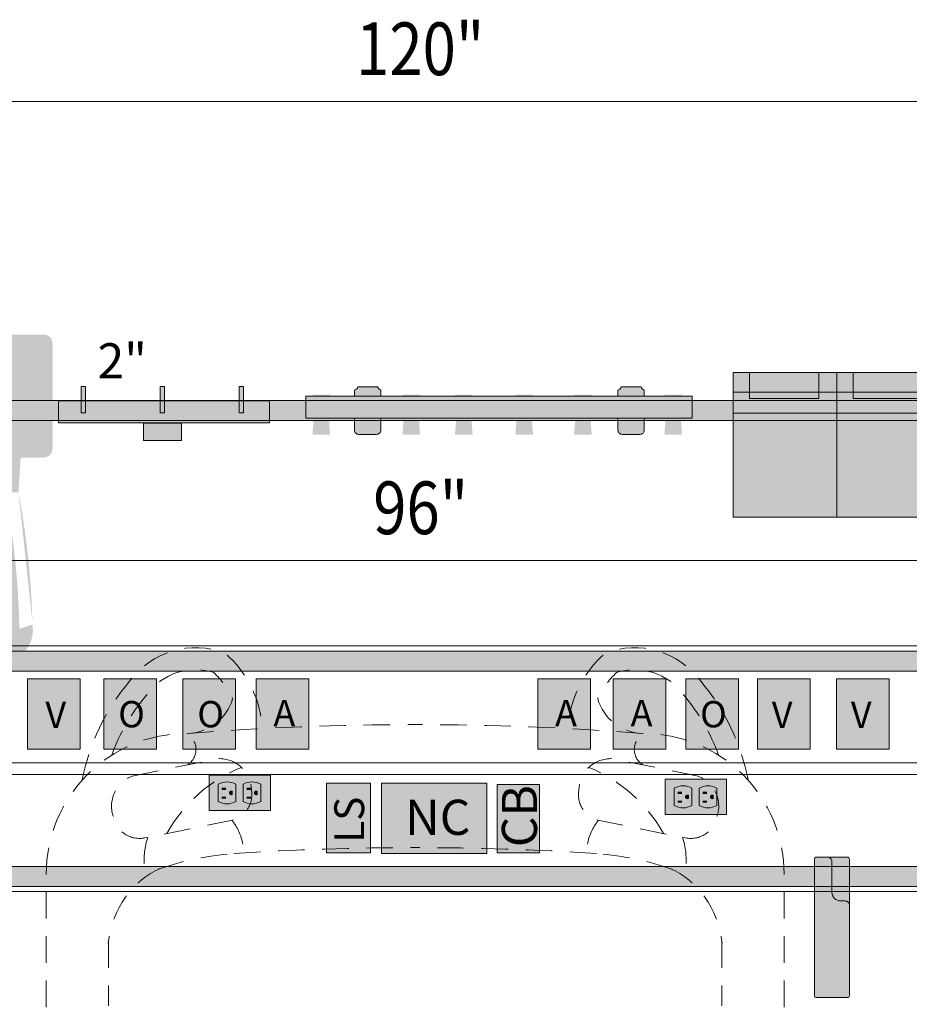
# Model space of a CAD drawing. Units: inches. Extents: x 424 to 688, y 258 to 460.
# Drawn here: x 535 to 585, y 355 to 411 of the extents above; entities that cross this region are included whole.
import ezdxf
from ezdxf.enums import TextEntityAlignment as Align

# ---------------------------------------------------------------- set-up
doc = ezdxf.new("R2010")
doc.units = ezdxf.units.IN
doc.header["$MEASUREMENT"] = 0
doc.linetypes.add('DGN Style 2', pattern=[2.51571, 1.509426, -1.006284])
doc.layers.get('Defpoints').update_dxf_attribs({"lineweight": 0})
for name, color, linetype, lineweight in [('Furniture', 230, 'Continuous', 0), ('G-ANNO-DIMS', 7, 'Continuous', 0), ('PALADIN RAIL', 96, 'Continuous', 13), ('PALADIN_EQUIPMENT', 5, 'Continuous', 0)]:
    doc.layers.add(name, color=color, linetype=linetype, lineweight=lineweight)
doc.styles.add('Arch Dimension Text', font='Arial.ttf', dxfattribs={"height": 0.125})
doc.styles.add('Arial', font='Arial.ttf', dxfattribs={"width": 0.9, "height": 2.212949})
doc.styles.add('Style-Arial', font='Arial.ttf')
doc.dimstyles.new('Typical', dxfattribs={"dimtxt": 3, "dimasz": 1.5, "dimexe": 3, "dimexo": 3, "dimgap": 1.5, "dimtad": 1, "dimdec": 3, "dimzin": 11, "dimdsep": 46, "dimlunit": 5, "dimtxsty": 'Style-Arial', "dimblk": 'OBLIQUE', "dimcen": 0.09, "dimclrd": 251, "dimclre": 251, "dimazin": 3, "dimtfac": 1, "dimtdec": 3, "dimtofl": 0, "dimtmove": 1, "dimatfit": 3, "dimldrblk": 'TerminatorOpen', "dimfxl": 1, "dimtzin": 11, "dimlwd": 0, "dimlwe": 0, "dimarcsym": 0})

# ---------------------------------------------------------------- blocks, each defined once
blk = doc.blocks.new('*U53')
at = {"layer": 'PALADIN_EQUIPMENT', "linetype": 'Continuous', "lineweight": 13, "extrusion": (0, 0, -1)}
blk.add_hatch(color=52, dxfattribs=at).paths.add_polyline_path([(-1.501, -2.002), (-1.501, 1.998), (1.499, 1.998), (1.499, -2.002)])
at = {"layer": 'PALADIN_EQUIPMENT', "color": 250, "linetype": 'Continuous', "lineweight": 13, "extrusion": (0, 0, -1), "flags": 128}
blk.add_lwpolyline([(1.499, 1.998), (-1.501, 1.998), (-1.501, -2.002), (1.499, -2.002)], close=True, dxfattribs=at)
at = {"layer": 'PALADIN_EQUIPMENT', "color": 250, "linetype": 'Continuous', "lineweight": 13, "extrusion": (0, 0, -1), "style": 'Style-Arial'}
blk.add_text('A', height=1.5, dxfattribs=at).set_placement((0.73, 0.795), align=Align.TOP_RIGHT)
blk = doc.blocks.new('OUTLET_AIR_HEADWALL')
at = {"layer": 'PALADIN_EQUIPMENT', "color": 250, "linetype": 'Continuous', "lineweight": 13}
blk.add_blockref('*U53', (-1.501, 2.002), dxfattribs=at)
blk = doc.blocks.new('*U55')
at = {"layer": 'PALADIN_EQUIPMENT', "linetype": 'Continuous', "lineweight": 13, "extrusion": (0, 0, -1)}
blk.add_hatch(color=94, dxfattribs=at).paths.add_polyline_path([(-1.499, -1.999), (-1.499, 2.001), (1.501, 2.001), (1.501, -1.999)])
at = {"layer": 'PALADIN_EQUIPMENT', "color": 250, "linetype": 'Continuous', "lineweight": 13, "extrusion": (0, 0, -1), "flags": 128}
blk.add_lwpolyline([(1.501, 2.001), (-1.499, 2.001), (-1.499, -1.999), (1.501, -1.999)], close=True, dxfattribs=at)
at = {"layer": 'PALADIN_EQUIPMENT', "color": 250, "linetype": 'Continuous', "lineweight": 13, "extrusion": (0, 0, -1), "style": 'Style-Arial'}
blk.add_text('O', height=1.5, dxfattribs=at).set_placement((0.835, 0.735), align=Align.TOP_RIGHT)
blk = doc.blocks.new('OUTLET_OXYGEN')
at = {"layer": 'PALADIN_EQUIPMENT', "color": 250, "linetype": 'Continuous', "lineweight": 13}
blk.add_blockref('*U55', (-1.499, 1.999), dxfattribs=at)
blk = doc.blocks.new('*U57')
at = {"layer": 'PALADIN_EQUIPMENT', "linetype": 'Continuous', "lineweight": 13, "extrusion": (0, 0, -1)}
blk.add_hatch(color=250, dxfattribs=at).paths.add_polyline_path([(-1.499, -1.998), (-1.499, 2.002), (1.501, 2.002), (1.501, -1.998)])
at = {"layer": 'PALADIN_EQUIPMENT', "color": 250, "linetype": 'Continuous', "lineweight": 13, "extrusion": (0, 0, -1), "flags": 128}
blk.add_lwpolyline([(1.501, 2.002), (-1.499, 2.002), (-1.499, -1.998), (1.501, -1.998)], close=True, dxfattribs=at)
at = {"layer": 'PALADIN_EQUIPMENT', "color": 254, "linetype": 'Continuous', "lineweight": 13, "extrusion": (0, 0, -1), "style": 'Style-Arial'}
blk.add_text('V', height=1.5, dxfattribs=at).set_placement((0.69, 0.694), align=Align.TOP_RIGHT)
blk = doc.blocks.new('OUTLET_VACUUM')
at = {"layer": 'PALADIN_EQUIPMENT', "color": 250, "linetype": 'Continuous', "lineweight": 13}
blk.add_blockref('*U57', (-1.499, 1.998), dxfattribs=at)
blk = doc.blocks.new('*U59')
at = {"layer": 'PALADIN_EQUIPMENT', "linetype": 'Continuous', "lineweight": 13}
blk.add_hatch(color=250, dxfattribs=at).paths.add_polyline_path([(-1.501, -1.998), (-1.501, 2.002), (1.499, 2.002), (1.499, -1.998)])
at = {"layer": 'PALADIN_EQUIPMENT', "color": 250, "linetype": 'Continuous', "lineweight": 13, "flags": 128}
blk.add_lwpolyline([(-1.501, 2.002), (1.499, 2.002), (1.499, -1.998), (-1.501, -1.998)], close=True, dxfattribs=at)
at = {"layer": 'PALADIN_EQUIPMENT', "color": 254, "linetype": 'Continuous', "lineweight": 13, "style": 'Style-Arial'}
blk.add_text('V', height=1.5, dxfattribs=at).set_placement((-0.69, 0.694), align=Align.TOP_LEFT)
blk = doc.blocks.new('OUTLET_VACUUM_1')
at = {"layer": 'PALADIN_EQUIPMENT', "color": 250, "linetype": 'Continuous', "lineweight": 13}
blk.add_blockref('*U59', (-1.499, 1.998), dxfattribs=at)
blk = doc.blocks.new('*U64')
at = {"layer": 'PALADIN_EQUIPMENT', "linetype": 'Continuous', "lineweight": 13, "extrusion": (0, 0, -1)}
for color, points in [(14, [(0.501, 0.502), (-0.499, 0.502, 0.25), (-0.499, -0.498), (0.501, -0.498, 0.25)]), (250, [(-0.105, -0.325, -2.055066), (0.106, -0.325)])]:
    blk.add_hatch(color=color, dxfattribs=at).paths.add_polyline_path(points)
at = {"layer": 'PALADIN_EQUIPMENT', "color": 250, "linetype": 'Continuous', "lineweight": 13, "extrusion": (0, 0, -1), "flags": 128}
blk.add_lwpolyline([(0.501, 0.502), (-0.499, 0.502, 0.25), (-0.499, -0.498), (0.501, -0.498, 0.25)], format="xyb", close=True, dxfattribs=at)
at = {"layer": 'PALADIN_EQUIPMENT', "color": 250, "linetype": 'Continuous', "lineweight": 13}
for points in [[(-0.294, 0.309), (-0.17, 0.309), (-0.294, 0.059), (-0.17, 0.059)], [(0.209, 0.309), (0.333, 0.309), (0.209, 0.059), (0.333, 0.059)]]:
    blk.add_solid(points, dxfattribs=at)
blk = doc.blocks.new('*U65')
at = {"layer": 'PALADIN_EQUIPMENT', "linetype": 'Continuous', "lineweight": 13, "extrusion": (0, 0, -1)}
for color, points in [(14, [(0.501, 0.502), (-0.499, 0.502, 0.25), (-0.499, -0.498), (0.501, -0.498, 0.25)]), (250, [(-0.105, -0.325, -2.055066), (0.106, -0.325)])]:
    blk.add_hatch(color=color, dxfattribs=at).paths.add_polyline_path(points)
at = {"layer": 'PALADIN_EQUIPMENT', "color": 250, "linetype": 'Continuous', "lineweight": 13, "extrusion": (0, 0, -1), "flags": 128}
blk.add_lwpolyline([(0.501, 0.502), (-0.499, 0.502, 0.25), (-0.499, -0.498), (0.501, -0.498, 0.25)], format="xyb", close=True, dxfattribs=at)
at = {"layer": 'PALADIN_EQUIPMENT', "color": 250, "linetype": 'Continuous', "lineweight": 13}
for points in [[(-0.294, 0.309), (-0.17, 0.309), (-0.294, 0.059), (-0.17, 0.059)], [(0.209, 0.309), (0.333, 0.309), (0.209, 0.059), (0.333, 0.059)]]:
    blk.add_solid(points, dxfattribs=at)
blk = doc.blocks.new('*U63')
at = {"layer": 'PALADIN_EQUIPMENT', "linetype": 'Continuous', "lineweight": 13, "extrusion": (0, 0, -1)}
blk.add_hatch(color=1, dxfattribs=at).paths.add_polyline_path([(-0.999, -1.751), (-0.999, 1.749), (1.001, 1.749), (1.001, -1.751)])
at = {"layer": 'PALADIN_EQUIPMENT', "color": 250, "linetype": 'Continuous', "lineweight": 13, "extrusion": (0, 0, -1), "flags": 128}
blk.add_lwpolyline([(1.001, 1.749), (-0.999, 1.749), (-0.999, -1.751), (1.001, -1.751)], close=True, dxfattribs=at)
at = {"layer": 'PALADIN_EQUIPMENT', "color": 250, "linetype": 'Continuous', "lineweight": 13}
for name, p in [('*U64', (0, 0.721)), ('*U65', (0, -0.698))]:
    blk.add_blockref(name, p, dxfattribs=at)
blk = doc.blocks.new('*U66')
at = {"layer": 'PALADIN_EQUIPMENT', "linetype": 'Continuous', "lineweight": 13}
for color, points in [(254, [(-4.93, -2.035), (-4.93, 1.968), (1.07, 1.968), (1.07, -2.035)]), (253, [(1.659, -1.992), (1.659, 1.882), (4.065, 1.882), (4.065, -1.992)])]:
    blk.add_hatch(color=color, dxfattribs=at).paths.add_polyline_path(points)
at = {"layer": 'PALADIN_EQUIPMENT', "color": 250, "linetype": 'Continuous', "lineweight": 13, "flags": 128}
for points in [[(-4.93, 1.968), (1.07, 1.968), (1.07, -2.035), (-4.93, -2.035)], [(1.659, 1.882), (4.065, 1.882), (4.065, -1.992), (1.659, -1.992)]]:
    blk.add_lwpolyline(points, close=True, dxfattribs=at)
at = {"layer": 'PALADIN_EQUIPMENT', "color": 250, "linetype": 'Continuous', "lineweight": 13, "style": 'Arial'}
blk.add_text('CB', height=2, rotation=90, dxfattribs=at).set_placement((1.928, 0.091), align=Align.TOP_CENTER)
blk.add_text('NC', height=2, dxfattribs=at).set_placement((-1.72, 1.023), align=Align.TOP_CENTER)
blk = doc.blocks.new('*U71')
at = {"layer": 'Furniture', "color": 252, "linetype": 'DGN Style 2', "lineweight": 0}
for p, q in [((-21.001, 7.994), (-21.001, 15.561)), ((20.999, 7.994), (20.999, 15.561)), ((-17.463, 11.741), (-17.463, 8.061)), ((17.461, 11.741), (17.461, 8.061))]:
    blk.add_line(p, q, dxfattribs=at)
at = {"layer": 'Furniture', "color": 252, "linetype": 'DGN Style 2', "lineweight": 0, "flags": 128}
for points in [[(-18.961, 20.897, -0.128104), (-16.262, 26.529, -0.341481), (-10.808, 28.118, -0.200069), (-8.69, 23.841)], [(18.959, 20.897, 0.128104), (16.261, 26.529, 0.341481), (10.806, 28.118, 0.200069), (8.688, 23.841)], [(-17.274, 22.324, -0.088815), (-15.308, 25.723), (-15.278, 25.757), (-15.252, 25.794, -0.324161), (-11.465, 27.026, -0.093417), (-10.393, 25.537)], [(17.272, 22.324, 0.088815), (15.306, 25.723), (15.277, 25.757), (15.25, 25.794, 0.324161), (11.463, 27.026, 0.093417), (10.391, 25.537)], [(-21.001, 15.561, -0.414214), (-13.001, 23.561, -0.019427), (-0.001, 24.066)], [(20.999, 15.561, 0.414214), (12.999, 23.561, 0.019427), (-0.001, 24.066)]]:
    blk.add_lwpolyline(points, format="xyb", dxfattribs=at)
for points in [[(-12.925, 27.52), (-12.925, 27.52)], [(12.923, 27.52), (12.923, 27.52)]]:
    blk.add_lwpolyline(points, dxfattribs=at)
for points in [[(-16.108, 21.136), (-11.207, 22.127, -0.414214), (-9.323, 20.377, -0.414214), (-10.495, 18.609), (-15.396, 17.617, -0.414214), (-17.164, 18.79, -0.414214)], [(16.106, 21.136), (11.206, 22.127, 0.414214), (9.321, 20.377, 0.414214), (10.494, 18.609), (15.394, 17.617, 0.414214), (17.162, 18.79, 0.414214)]]:
    blk.add_lwpolyline(points, format="xyb", close=True, dxfattribs=at)
at = {"layer": 'Furniture', "color": 252, "linetype": 'DGN Style 2', "lineweight": 0, "extrusion": (0, 0, -1)}
for centre, radius, start, end in [((13.025, 26.298), 2.74, 196.1396, 266.8791), ((-13.498, 22.643), 1.024, 301.7488, 63.7297), ((6.644, 13.675), 8.59, 29.2492, 67.8141), ((12.704, 16.735), 2.945, 140.1842, 169.9517), ((-11.112, 16.348), 4.311, 162.3994, 185.0387), ((0.001, -143.419), 160.485, 86.31421, 90), ((18.017, 8.205), 2.992, 320.3047, 0.9773)]:
    blk.add_arc(centre, radius, start, end, dxfattribs=at)
at = {"layer": 'Furniture', "color": 252, "linetype": 'DGN Style 2', "lineweight": 0}
for centre, radius, start, end in [((13.023, 26.298), 2.74, 196.1396, 266.8791), ((-13.5, 22.643), 1.024, 301.7488, 63.7297), ((6.642, 13.675), 8.59, 29.2492, 67.8141), ((12.702, 16.735), 2.945, 140.1842, 169.9517), ((-11.113, 16.348), 4.311, 162.3994, 185.0387), ((-0.001, -143.419), 160.485, 86.31421, 90), ((18.015, 8.205), 2.992, 320.3047, 0.9773)]:
    blk.add_arc(centre, radius, start, end, dxfattribs=at)
at = {"layer": 'Furniture', "color": 252, "linetype": 'DGN Style 2', "lineweight": 0, "extrusion": (0, 0, -1)}
for centre, major_axis, ratio, start_param, end_param in [((-8.593, 12.054), (-9.949, 0), 0.477688, 0.919088, 1.396566), ((13.036, 10.821), (0, 5.348), 0.840478, 0.331806, 1.420331)]:
    blk.add_ellipse(centre, major_axis=major_axis, ratio=ratio, start_param=start_param, end_param=end_param, dxfattribs=at)
at = {"layer": 'Furniture', "color": 252, "linetype": 'DGN Style 2', "lineweight": 0}
for centre, major_axis, ratio, start_param, end_param in [((8.591, 12.054), (9.949, 0), 0.477688, 0.919088, 1.396566), ((-13.038, 10.821), (0, 5.348), 0.840478, 0.331806, 1.420331)]:
    blk.add_ellipse(centre, major_axis=major_axis, ratio=ratio, start_param=start_param, end_param=end_param, dxfattribs=at)
blk = doc.blocks.new('Hospital Bed')
at = {"layer": 'Furniture', "color": 252, "linetype": 'DGN Style 2', "lineweight": 0}
blk.add_blockref('*U71', (16.866, 28.439), dxfattribs=at)
blk = doc.blocks.new("0_2' RAIL")
at = {"layer": 'PALADIN RAIL', "linetype": 'Continuous', "lineweight": 13}
blk.add_hatch(color=5, dxfattribs=at).paths.add_polyline_path([(108, -0.575), (-12, -0.575), (-12, 0.575), (108, 0.575)])
at = {"layer": 'PALADIN RAIL', "color": 250, "linetype": 'Continuous', "lineweight": 13, "flags": 128}
blk.add_lwpolyline([(-12, 0.575), (108, 0.575), (108, -0.575), (-12, -0.575)], close=True, dxfattribs=at)
blk = doc.blocks.new('I-PAD HOLDER')
at = {"layer": 'PALADIN_EQUIPMENT', "linetype": 'Continuous', "lineweight": 13}
for points in [[(-0.901, 0.433), (0.849, 0.433, -0.414214), (0.974, 0.308), (0.974, -7.442, -0.414214), (0.849, -7.567), (-0.901, -7.567, -0.414214), (-1.026, -7.442), (-1.026, 0.308, -0.414214)], [(-0.901, 0.433), (-0.276, 0.433, -0.414214), (-0.026, 0.183), (-0.026, -1.567, 0.414214), (0.474, -2.067), (0.724, -2.067, -0.414214), (0.974, -2.317), (0.974, -7.442, -0.414214), (0.849, -7.567), (-0.901, -7.567, -0.414214), (-1.026, -7.442), (-1.026, 0.308, -0.414214)]]:
    blk.add_hatch(color=254, dxfattribs=at).paths.add_polyline_path(points)
at = {"layer": 'PALADIN_EQUIPMENT', "color": 251, "linetype": 'Continuous', "lineweight": 13, "flags": 128}
for points in [[(-0.901, 0.433), (0.849, 0.433, -0.414214), (0.974, 0.308), (0.974, -7.442, -0.414214), (0.849, -7.567), (-0.901, -7.567, -0.414214), (-1.026, -7.442), (-1.026, 0.308, -0.414214)], [(-0.901, 0.433), (-0.276, 0.433, -0.414214), (-0.026, 0.183), (-0.026, -1.567, 0.414214), (0.474, -2.067), (0.724, -2.067, -0.414214), (0.974, -2.317), (0.974, -7.442, -0.414214), (0.849, -7.567), (-0.901, -7.567, -0.414214), (-1.026, -7.442), (-1.026, 0.308, -0.414214)]]:
    blk.add_lwpolyline(points, format="xyb", close=True, dxfattribs=at)
blk = doc.blocks.new('*D89')
at = {"layer": 'Defpoints', "transparency": 16777216}
for p in [(557.383, 406.332), (617.383, 406.332), (497.383, 389.324), (617.383, 389.324)]:
    blk.add_point(p, dxfattribs=at)
at = {"layer": 'G-ANNO-DIMS', "color": 251, "linetype": 'Continuous', "lineweight": 0, "transparency": 16777216}
for p, q in [((497.383, 392.324), (497.383, 409.332)), ((617.383, 392.324), (617.383, 409.332)), ((497.383, 406.332), (617.383, 406.332))]:
    blk.add_line(p, q, dxfattribs=at)
at = {"layer": 'G-ANNO-DIMS', "color": 1, "linetype": 'Continuous', "lineweight": 40, "transparency": 16777216}
for p, q in [((496.633, 405.582), (498.133, 407.082)), ((618.133, 407.082), (616.633, 405.582))]:
    blk.add_line(p, q, dxfattribs=at)
at = {"layer": 'G-ANNO-DIMS', "color": 251, "linetype": 'Continuous', "lineweight": 13, "transparency": 16777216, "style": 'Arch Dimension Text', "width": 0.833333}
blk.add_text('120"', height=3, dxfattribs=at).set_placement((553.85, 409.332), align=Align.MIDDLE_LEFT)
blk = doc.blocks.new('_Oblique')
at = {"color": 0, "linetype": 'ByBlock', "lineweight": -2}
blk.add_line((0.5, 0.5), (-0.5, -0.5), dxfattribs=at)
blk = doc.blocks.new('TerminatorOpen')
at = {"color": 0, "linetype": 'ByBlock', "lineweight": -2}
for q in [(-1, 0.5), (-1, 0), (-1, -0.5)]:
    blk.add_line((0, 0), q, dxfattribs=at)
blk = doc.blocks.new('*D95')
at = {"layer": 'Defpoints', "transparency": 16777216}
for p in [(509.383, 380.213), (557.383, 380.213), (509.383, 375.065), (605.383, 375.065)]:
    blk.add_point(p, dxfattribs=at)
at = {"layer": 'G-ANNO-DIMS', "color": 251, "linetype": 'Continuous', "lineweight": 0, "transparency": 16777216}
for p, q in [((509.383, 378.065), (509.383, 383.213)), ((605.383, 378.065), (605.383, 383.213)), ((605.383, 380.213), (509.383, 380.213))]:
    blk.add_line(p, q, dxfattribs=at)
at = {"layer": 'G-ANNO-DIMS', "color": 1, "linetype": 'Continuous', "lineweight": 40, "transparency": 16777216}
for p, q in [((508.633, 379.463), (510.133, 380.963)), ((606.133, 380.963), (604.633, 379.463))]:
    blk.add_line(p, q, dxfattribs=at)
at = {"layer": 'G-ANNO-DIMS', "color": 251, "linetype": 'Continuous', "lineweight": 13, "transparency": 16777216, "style": 'Arch Dimension Text', "width": 0.833333}
blk.add_text('96"', height=3, dxfattribs=at).set_placement((554.821, 383.213), align=Align.MIDDLE_LEFT)
blk = doc.blocks.new('*U103')
at = {"layer": 'PALADIN_EQUIPMENT', "linetype": 'Continuous', "lineweight": 13}
for color, points in [(254, [(-4.715, 0.034), (-4.715, 1.534), (-4.465, 1.534), (-4.465, 0.034)]), (254, [(-0.215, 0.034), (-0.215, 1.534), (0.035, 1.534), (0.035, 0.034)]), (254, [(4.285, 0.034), (4.285, 1.534), (4.535, 1.534), (4.535, 0.034)]), (9, [(-5.998, -0.534), (-5.998, 0.716), (6.002, 0.716), (6.002, -0.534)]), (253, [(-1.173, -1.534), (-1.173, -0.545), (0.991, -0.545), (0.991, -1.534)])]:
    blk.add_hatch(color=color, dxfattribs=at).paths.add_polyline_path(points)
at = {"layer": 'PALADIN_EQUIPMENT', "color": 250, "linetype": 'Continuous', "lineweight": 13, "flags": 128}
for points in [[(-4.715, 1.534), (-4.465, 1.534), (-4.465, 0.034), (-4.715, 0.034)], [(-0.215, 1.534), (0.035, 1.534), (0.035, 0.034), (-0.215, 0.034)], [(4.285, 1.534), (4.535, 1.534), (4.535, 0.034), (4.285, 0.034)], [(-5.998, 0.716), (6.002, 0.716), (6.002, -0.534), (-5.998, -0.534)], [(0.991, -0.545), (-1.173, -0.545), (-1.173, -1.534), (0.991, -1.534)]]:
    blk.add_lwpolyline(points, close=True, dxfattribs=at)
blk = doc.blocks.new('3-HOOK HANGER')
at = {"layer": 'PALADIN_EQUIPMENT', "color": 250, "linetype": 'Continuous', "lineweight": 13}
blk.add_blockref('*U103', (0.108, -0.134), dxfattribs=at)
blk = doc.blocks.new('*U105')
at = {"layer": 'PALADIN_EQUIPMENT', "linetype": 'Continuous', "lineweight": 13}
for color, points in [(253, [(-8.22, 1.174, 0.311567), (-8.036, 1.36), (-6.904, 1.36, 0.311567), (-6.72, 1.174), (-6.72, 0.831), (-8.22, 0.831)]), (253, [(6.773, 1.174, 0.311567), (6.957, 1.36), (8.089, 1.36, 0.311567), (8.273, 1.174), (8.273, 0.831), (6.773, 0.831)]), (253, [(11, -0.419), (-11, -0.419), (-11, 0.831), (11, 0.831)]), (250, [(-10.612, 0.912), (-9.612, 0.912), (-9.615, 0.894), (-9.66, 0.201, -0.314248), (-9.672, -0.466), (-9.612, -1.363), (-10.612, -1.363), (-10.551, -0.466, -0.314248), (-10.563, 0.201), (-10.608, 0.894)]), (250, [(-8.02, -0.432), (-7.72, 0.253), (-7.94, 0.826), (-7.49, 0.826), (-7.04, 0.826), (-7.26, 0.253), (-6.96, -0.432), (-7.49, -0.432)]), (250, [(-5.49, 0.912), (-4.49, 0.912), (-4.493, 0.894), (-4.538, 0.201, -0.314248), (-4.55, -0.466), (-4.49, -1.363), (-5.49, -1.363), (-5.429, -0.466, -0.314248), (-5.441, 0.201), (-5.486, 0.894)]), (250, [(-2.501, 0.912), (-1.501, 0.912), (-1.505, 0.894), (-1.549, 0.201, -0.314248), (-1.562, -0.466), (-1.501, -1.363), (-2.501, -1.363), (-2.44, -0.466, -0.314248), (-2.453, 0.201), (-2.497, 0.894)]), (250, [(0.937, 0.912), (1.937, 0.912), (1.933, 0.894), (1.889, 0.201, -0.314248), (1.876, -0.466), (1.937, -1.363), (0.937, -1.363), (0.998, -0.466, -0.314248), (0.986, 0.201), (0.941, 0.894)]), (250, [(4.278, 0.912), (5.278, 0.912), (5.274, 0.894), (5.229, 0.201, -0.314248), (5.217, -0.466), (5.278, -1.363), (4.278, -1.363), (4.338, -0.466, -0.314248), (4.326, 0.201), (4.281, 0.894)]), (250, [(6.972, -0.432), (7.272, 0.253), (7.053, 0.826), (7.502, 0.826), (7.952, 0.826), (7.733, 0.253), (8.032, -0.432), (7.502, -0.432)]), (250, [(9.419, 0.912), (10.419, 0.912), (10.415, 0.894), (10.37, 0.201, -0.314248), (10.358, -0.466), (10.419, -1.363), (9.419, -1.363), (9.48, -0.466, -0.314248), (9.467, 0.201), (9.423, 0.894)]), (253, [(-8.22, -0.419), (-6.72, -0.419), (-6.72, -1.099, -0.414214), (-6.97, -1.349), (-7.97, -1.349, -0.414214), (-8.22, -1.099)]), (253, [(6.773, -0.419), (8.273, -0.419), (8.273, -1.099, -0.414214), (8.023, -1.349), (7.023, -1.349, -0.414214), (6.773, -1.099)])]:
    blk.add_hatch(color=color, dxfattribs=at).paths.add_polyline_path(points)
at = {"layer": 'PALADIN_EQUIPMENT', "color": 250, "linetype": 'Continuous', "lineweight": 13, "flags": 128}
for points in [[(-8.22, 1.174, 0.311567), (-8.036, 1.36), (-6.904, 1.36, 0.311567), (-6.72, 1.174), (-6.72, 0.831), (-8.22, 0.831)], [(6.773, 1.174, 0.311567), (6.957, 1.36), (8.089, 1.36, 0.311567), (8.273, 1.174), (8.273, 0.831), (6.773, 0.831)], [(-8.22, -0.419), (-6.72, -0.419), (-6.72, -1.099, -0.414214), (-6.97, -1.349), (-7.97, -1.349, -0.414214), (-8.22, -1.099)], [(6.773, -0.419), (8.273, -0.419), (8.273, -1.099, -0.414214), (8.023, -1.349), (7.023, -1.349, -0.414214), (6.773, -1.099)]]:
    blk.add_lwpolyline(points, format="xyb", close=True, dxfattribs=at)
blk.add_lwpolyline([(-11, 0.831), (11, 0.831), (11, -0.419), (-11, -0.419)], close=True, dxfattribs=at)
blk = doc.blocks.new('6-CLIP ORGANIZER')
at = {"layer": 'PALADIN_EQUIPMENT', "color": 250, "linetype": 'Continuous', "lineweight": 13}
blk.add_blockref('*U105', (0.252, -0.185), dxfattribs=at)
blk = doc.blocks.new('*U107')
at = {"layer": 'PALADIN_EQUIPMENT', "linetype": 'Continuous', "lineweight": 13}
for color, points in [(254, [(-3, 9.322), (3, 9.322, -0.414214), (3.5, 8.822), (3.5, 2.822, -0.414214), (3, 2.322), (-3, 2.322, -0.414214), (-3.5, 2.822), (-3.5, 8.822, -0.414214)]), (250, [(2.75, 8.822), (-2.75, 8.822, 0.414214), (-3, 8.572), (-3, 3.072, 0.414214), (-2.75, 2.822), (2.75, 2.822, 0.414214), (3, 3.072), (3, 8.572, 0.414214)])]:
    blk.add_hatch(color=color, dxfattribs=at).paths.add_polyline_path(points)
h = blk.add_hatch(color=254, dxfattribs=at)
edge = h.paths.add_edge_path()
edge.add_arc((0, 5.822), 2.11, 0, 360)
h = blk.add_hatch(color=250, dxfattribs=at)
edge = h.paths.add_edge_path()
edge.add_arc((0, 5.822), 1.812, 0, 360)
h = blk.add_hatch(color=250, dxfattribs=at)
edge = h.paths.add_edge_path()
edge.add_line((-1.466, -3.5), (-0.613, -3.5))
edge.add_line((-0.613, -3.5), (-0.784, -3.809))
edge.add_spline(control_points=[(-0.784, -3.809), (-1.514, -5.135), (-1.392, -6.665), (-0.449, -7.924)], knot_values=[0, 0, 0, 0, 1, 1, 1, 1], degree=3, periodic=0)
edge.add_arc((0.534, -7.444), 1.094, 206.0158, 370.8254)
edge.add_spline(control_points=[(1.608, -7.239), (1.554, -4.741), (1.291, -2.246), (0.823, 0.223)], knot_values=[0, 0, 0, 0, 1, 1, 1, 1], degree=3, periodic=0)
edge.add_line((0.823, 0.223), (0.8, 0.347))
edge.add_line((0.8, 0.347), (1.563, 0.347))
edge.add_ellipse((-63.904, -8.207), major_axis=(66.272, 0), ratio=0.830403, start_angle=1.06646, end_angle=8.94242, ccw=False)
edge.add_arc((0.558, -7.494), 1.825, -153.4641, 9.8195, ccw=False)
edge.add_line((-1.075, -8.31), (-1.087, -8.316))
edge.add_ellipse((5.359, -5.608), major_axis=(-7.37, 0), ratio=0.757968, start_angle=-22.1725, end_angle=28.9994, ccw=False)
at = {"layer": 'PALADIN_EQUIPMENT', "color": 1, "linetype": 'Continuous', "lineweight": 13, "extrusion": (0, 0, -1)}
blk.add_solid([(0.145, 5.822), (-0.146, 5.822), (-0.051, 2.848)], dxfattribs=at)
at = {"layer": 'PALADIN_EQUIPMENT', "color": 250, "linetype": 'Continuous', "lineweight": 13, "extrusion": (0, 0, -1)}
for points in [[(1.466, -3.5), (1.029, -3.5), (1.627, 2.314), (0.922, 2.314)], [(-1.076, 0.347), (-1.563, 0.347), (-0.938, 2.314), (-1.686, 2.314)]]:
    blk.add_solid(points, dxfattribs=at)
blk = doc.blocks.new('BP MANOMETER')
at = {"layer": 'PALADIN_EQUIPMENT', "color": 254, "linetype": 'Continuous', "lineweight": 13}
blk.add_blockref('*U107', (-0.014, -5.862), dxfattribs=at)
blk = doc.blocks.new('*U116')
at = {"layer": 'PALADIN_EQUIPMENT', "linetype": 'Continuous', "lineweight": 13}
for points in [[(-11.813, -4.502), (-11.813, 3.748), (-5.9, 3.748), (-5.9, -4.502)], [(-5.9, -4.502), (-5.9, 3.748), (0.012, 3.748), (0.012, -4.502)], [(-0.013, -4.502), (-0.013, 3.748), (5.9, 3.748), (5.9, -4.502)], [(5.9, -4.502), (5.9, 3.748), (11.812, 3.748), (11.812, -4.502)]]:
    blk.add_hatch(color=254, dxfattribs=at).paths.add_polyline_path(points)
at = {"layer": 'PALADIN_EQUIPMENT', "color": 250, "linetype": 'Continuous', "lineweight": 13}
for p, q in [((11.812, 2.617), (-11.813, 2.617)), ((11.812, 1.426), (-11.813, 1.426))]:
    blk.add_line(p, q, dxfattribs=at)
at = {"layer": 'PALADIN_EQUIPMENT', "color": 250, "linetype": 'Continuous', "lineweight": 13, "flags": 128}
for points in [[(-11.813, 3.748), (11.812, 3.748), (11.812, -4.502), (-11.813, -4.502)], [(-5.9, 3.748), (-11.813, 3.748), (-11.813, -4.502), (-5.9, -4.502)], [(0.012, 3.748), (-5.9, 3.748), (-5.9, -4.502), (0.012, -4.502)], [(5.9, 3.748), (-0.013, 3.748), (-0.013, -4.502), (5.9, -4.502)], [(11.812, 3.748), (5.9, 3.748), (5.9, -4.502), (11.812, -4.502)]]:
    blk.add_lwpolyline(points, close=True, dxfattribs=at)
for points in [[(-10.887, 3.748), (-10.887, 2.263), (-6.934, 2.263), (-6.934, 3.748)], [(-4.979, 3.748), (-4.979, 2.263), (-1.027, 2.263), (-1.027, 3.748)], [(0.933, 3.748), (0.933, 2.263), (4.885, 2.263), (4.885, 3.748)], [(6.823, 3.748), (6.823, 2.263), (10.775, 2.263), (10.775, 3.748)]]:
    blk.add_lwpolyline(points, dxfattribs=at)
blk = doc.blocks.new('4 BIN SUPPLIES HOLDER')
at = {"layer": 'PALADIN_EQUIPMENT', "color": 250, "linetype": 'Continuous', "lineweight": 13}
blk.add_blockref('*U116', (0.161, -1.13), dxfattribs=at)
blk = doc.blocks.new('4 BIN_NEW')
at = {"layer": 'PALADIN_EQUIPMENT', "color": 250, "linetype": 'Continuous', "lineweight": 13}
blk.add_blockref('4 BIN SUPPLIES HOLDER', (-0.161, -1.487), dxfattribs=at)

msp = doc.modelspace()

# ---------------------------------------------------------------- hatches: boundary and pattern name
at = {"layer": 'PALADIN_EQUIPMENT', "linetype": 'Continuous', "lineweight": 13}
for color, points in [(5, [(509.3832, 373.9198), (509.3832, 375.0648), (605.3832, 375.0648), (605.3832, 373.9198)]), (253, [(552.1621, 363.5729), (552.1621, 367.5449), (554.6617, 367.5449), (554.6617, 363.5729)]), (5, [(509.3832, 361.6641), (509.3832, 362.8091), (605.3832, 362.8091), (605.3832, 361.6641)])]:
    msp.add_hatch(color=color, dxfattribs=at).paths.add_polyline_path(points)

# ---------------------------------------------------------------- linework, layer by layer
at = {"layer": 'PALADIN_EQUIPMENT', "color": 250, "linetype": 'Continuous', "lineweight": 13}
for p, q in [((605.3832, 375.3548), (509.3832, 375.3548)), ((605.3832, 375.0648), (509.3832, 375.0648)), ((605.3832, 373.9198), (509.3832, 373.9198)), ((605.3832, 368.6984), (509.3832, 368.6984)), ((605.3832, 368.0474), (509.3832, 368.0474)), ((605.3832, 362.8091), (509.3832, 362.8091)), ((605.3832, 361.6641), (509.3832, 361.6641)), ((605.3832, 361.3741), (509.3832, 361.3741))]:
    msp.add_line(p, q, dxfattribs=at)
at = {"layer": 'PALADIN_EQUIPMENT', "color": 250, "linetype": 'Continuous', "lineweight": 13, "flags": 128}
for points in [[(509.3832, 375.0648), (605.3832, 375.0648), (605.3832, 373.9198), (509.3832, 373.9198)], [(554.6617, 367.5449), (552.1621, 367.5449), (552.1621, 363.5729), (554.6617, 363.5729)], [(605.3832, 362.8091), (509.3832, 362.8091), (509.3832, 361.6641), (605.3832, 361.6641)]]:
    msp.add_lwpolyline(points, close=True, dxfattribs=at)

# ---------------------------------------------------------------- block references
at = {"layer": 'Furniture', "color": 252, "linetype": 'DGN Style 2', "lineweight": 0}
msp.add_blockref('Hospital Bed', (540.3443, 318.3741), dxfattribs=at)
at = {"layer": 'PALADIN RAIL', "color": 250, "linetype": 'Continuous', "lineweight": 13}
msp.add_blockref("0_2' RAIL", (509.3832, 388.7491), dxfattribs=at)
at = {"layer": 'PALADIN_EQUIPMENT', "color": 254, "linetype": 'Continuous', "lineweight": 13}
msp.add_blockref('BP MANOMETER', (533.0819, 389.6136), dxfattribs=at)
at = {"layer": 'PALADIN_EQUIPMENT', "color": 250, "linetype": 'Continuous', "lineweight": 13}
for name, p in [('4 BIN_NEW', (587.1214, 389.791)), ('3-HOOK HANGER', (542.8032, 388.7164)), ('6-CLIP ORGANIZER', (561.7276, 388.9251)), ('OUTLET_VACUUM_1', (579.6992, 369.4859)), ('OUTLET_VACUUM_1', (584.1992, 369.4859)), ('*U66', (560.2158, 365.58))]:
    msp.add_blockref(name, p, dxfattribs=at)
at = {"layer": 'PALADIN_EQUIPMENT', "color": 250, "linetype": 'Continuous', "lineweight": 13, "extrusion": (0, 0, -1)}
for name, p in [('OUTLET_VACUUM', (-535.1509, 369.4859)), ('OUTLET_OXYGEN', (-539.4925, 369.4859)), ('OUTLET_OXYGEN', (-543.9925, 369.4859)), ('OUTLET_AIR_HEADWALL', (-548.1555, 369.4859)), ('OUTLET_AIR_HEADWALL', (-564.1872, 369.4859)), ('OUTLET_AIR_HEADWALL', (-568.4878, 369.4859)), ('OUTLET_OXYGEN', (-572.6129, 369.4859))]:
    msp.add_blockref(name, p, dxfattribs=at)
at = {"layer": 'PALADIN_EQUIPMENT', "color": 250, "linetype": 'Continuous', "lineweight": 13, "extrusion": (0, 0, -1), "rotation": 270.0000000000001}
for p in [(-547.2247, 366.9927), (-573.1837, 366.7671)]:
    msp.add_blockref('*U63', p, dxfattribs=at)
at = {"layer": 'PALADIN_EQUIPMENT', "color": 251, "linetype": 'Continuous', "lineweight": 13}
msp.add_blockref('I-PAD HOLDER', (580.958, 362.9092), dxfattribs=at)

# ---------------------------------------------------------------- texts
at = {"layer": 'PALADIN_EQUIPMENT', "color": 250, "linetype": 'Continuous', "lineweight": 13, "style": 'Style-Arial'}
msp.add_text('2"', height=2, dxfattribs=at).set_placement((540.537, 392.5761), align=Align.TOP_CENTER)
at = {"layer": 'PALADIN_EQUIPMENT', "color": 250, "linetype": 'Continuous', "lineweight": 13, "style": 'Style-Arial', "width": 0.992647}
msp.add_text('LS', height=1.7, rotation=90, dxfattribs=at).set_placement((552.6072, 364.155), align=Align.TOP_LEFT)

# ---------------------------------------------------------------- dimensions: what is measured, and where the dimension line sits
at = {"layer": 'G-ANNO-DIMS', "color": 251, "linetype": 'Continuous', "lineweight": 0}
dim = msp.add_linear_dim(base=(617.3832, 406.3316), p1=(497.3832, 389.3241), p2=(617.3832, 389.3241), text='\\fArial|b0|i0|c0|p39;\\W0.833333x;<>', dimstyle='Typical', dxfattribs=at)
dim.commit()
dim.dimension.update_dxf_attribs({"geometry": '*D89', "text_midpoint": (557.3832, 406.3316)})
dim = msp.add_linear_dim(base=(509.3832, 380.2127), p1=(605.3832, 375.0648), p2=(509.3832, 375.0648), angle=180, text='\\fArial|b0|i0|c0|p39;\\W0.833333x;<>', dimstyle='Typical', dxfattribs=at)
dim.commit()
dim.dimension.update_dxf_attribs({"geometry": '*D95', "text_midpoint": (557.3832, 380.2127)})

doc.saveas('drawing.dxf')
